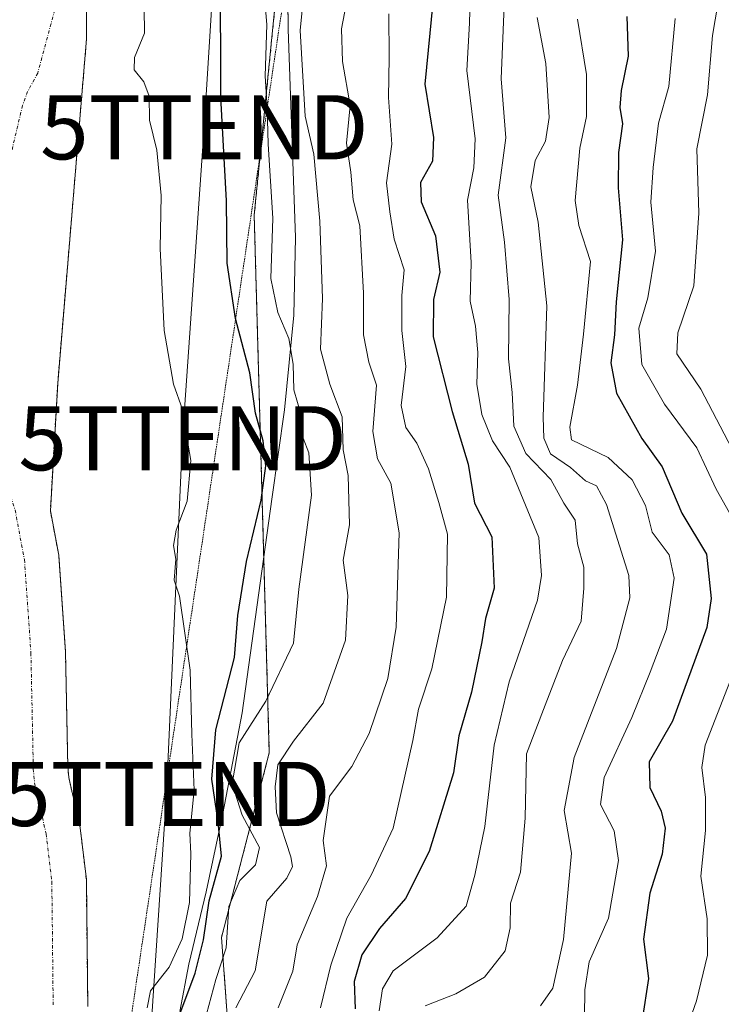
# Model space of a CAD drawing. Units: metres. Extents: x 662082 to 665512, y 4729226 to 4730413.
# Drawn here: x 662464 to 662573, y 4730067 to 4730221 of the extents above; entities that cross this region are included whole.
import ezdxf
from ezdxf.enums import TextEntityAlignment as Align

# ---------------------------------------------------------------- set-up
doc = ezdxf.new("R2010")
doc.units = ezdxf.units.M
doc.header["$MEASUREMENT"] = 0
for name, pattern in [('TRAZO_Y_PUNTO', [1, 0.5, -0.25, 0, -0.25]), ('TRAZOS', [0.75, 0.5, -0.25]), ('TRAZOS2', [0.375, 0.25, -0.125])]:
    doc.linetypes.add(name, pattern=pattern)
doc.layers.get('0').update_dxf_attribs({"lineweight": 5})
for name, color, linetype, lineweight in [('Arbolado forestal', 92, 'TRAZOS', 0), ('Arbolado forestal CxS', 92, 'Continuous', 0), ('Corriente natural Cxs', 5, 'Continuous', 13), ('Corriente natural eje', 5, 'TRAZO_Y_PUNTO', 0), ('Corriente natural superficial', 5, 'Continuous', 13), ('Curva de nivel maestra', 36, 'Continuous', 30), ('Curva de nivel normal', 36, 'Continuous', 0), ('Espacio natural protegido', 2, 'Continuous', 13), ('Espacio natural protegido CxS', 2, 'Continuous', 0), ('Senda virtual', 19, 'TRAZOS2', 0), ('Suelo desnudo', 252, 'Continuous', 0), ('Suelo desnudo CxS', 43, 'Continuous', 0), ('Tendido', 6, 'Continuous', 0), ('Torre de tendido puntual', 7, 'Continuous', 0)]:
    doc.layers.add(name, color=color, linetype=linetype, lineweight=lineweight)

# ---------------------------------------------------------------- blocks, each defined once
blk = doc.blocks.new('*U155')
at = {"layer": 'Arbolado forestal CxS', "color": 92, "linetype": 'Continuous', "lineweight": 0}
for points in [[(662474.67, 4730066.75, 590.3), (662474.45, 4730086.56, 590.48), (662473.49, 4730094.59, 590.53), (662471.71, 4730102.45, 590.38), (662471.56, 4730104.11, 590.4), (662471.19, 4730122.1, 590.97), (662470.15, 4730137.11, 591.29), (662468.84, 4730144.05, 591.37), (662469.98, 4730163.91, 591.9), (662474.48, 4730217.62, 592.32), (662474.44, 4730226.01, 592.26)], [(662512.51, 4730309.89, 601.5), (662500.62, 4730190.12, 602.34), (662502.97, 4730106.33, 608.6), (662495.52, 4730077.53, 602.75), (662497.59, 4730049, 611.89)]]:
    blk.add_polyline3d(points, dxfattribs=at)
blk = doc.blocks.new('*U184')
at = {"layer": 'Curva de nivel normal', "color": 36, "linetype": 'Continuous', "lineweight": 0}
blk.add_polyline3d([(662483.93, 4730066.55, 595), (662484.46, 4730069.21, 595), (662487.35, 4730072.88, 595), (662489.37, 4730077.31, 595), (662490.54, 4730082.97, 595), (662490.72, 4730090.58, 595), (662490.56, 4730093.78, 595), (662491.24, 4730100.47, 595), (662490.87, 4730109.24, 595), (662490.65, 4730119.21, 595), (662488.97, 4730130.71, 595), (662488.14, 4730133.22, 595), (662488.4, 4730136.5, 595), (662488.06, 4730138.62, 595), (662488.45, 4730141.04, 595), (662490.19, 4730145.52, 595), (662490.72, 4730151.89, 595), (662490.09, 4730155.46, 595), (662489.46, 4730159.84, 595), (662488.01, 4730163.8, 595), (662486.56, 4730172.14, 595), (662485.98, 4730184.92, 595), (662486.12, 4730193.2, 595), (662485.44, 4730200.24, 595), (662484.31, 4730204.92, 595), (662484.23, 4730208.68, 595), (662483.41, 4730210.92, 595), (662481.89, 4730212.77, 595), (662481.97, 4730214.72, 595), (662483.54, 4730218.5, 595), (662483.48, 4730222.42, 595)], dxfattribs=at)
blk = doc.blocks.new('*U210')
at = {"layer": 'Curva de nivel maestra', "color": 36, "linetype": 'Continuous', "lineweight": 30}
blk.add_polyline3d([(662488.89, 4730065.16, 600), (662491.42, 4730071.98, 600), (662492.71, 4730077.16, 600), (662493.59, 4730083.21, 600), (662495.53, 4730090.21, 600), (662495, 4730095.48, 600), (662494.03, 4730102.2, 600), (662494.62, 4730109.89, 600), (662497.52, 4730121.16, 600), (662498.08, 4730127.7, 600), (662499.4, 4730136.12, 600), (662501.72, 4730145.68, 600), (662502.44, 4730151.07, 600), (662502.02, 4730154.94, 600), (662500.82, 4730159.25, 600), (662499.95, 4730165.54, 600), (662497.72, 4730174.02, 600), (662496.42, 4730182.65, 600), (662496.32, 4730192.35, 600), (662495.41, 4730208.51, 600), (662495.35, 4730228.71, 600)], dxfattribs=at)
blk = doc.blocks.new('5TTEND')
blk.add_text('5TTEND', height=10).set_placement((0, 0), align=Align.MIDDLE_CENTER)

msp = doc.modelspace()

# ---------------------------------------------------------------- linework, layer by layer
at = {"layer": 'Arbolado forestal', "color": 92, "linetype": 'TRAZOS', "lineweight": 0}
for points in [[(662510.03, 4730342.39, 593.06), (662509.16, 4730337.35, 593.42), (662505.84, 4730332.26, 592.71), (662504.42, 4730330.85, 592.69), (662501.39, 4730326.82, 592.58), (662500.2, 4730324.3, 592.56), (662498.97, 4730316.5, 592.59), (662479.55, 4730249.81, 592.74), (662477.53, 4730237.75, 592.58), (662475.05, 4730228.7, 592.28), (662474.44, 4730226.01, 592.26), (662474.48, 4730217.62, 592.32), (662469.98, 4730163.91, 591.9), (662468.84, 4730144.05, 591.37), (662470.15, 4730137.11, 591.29), (662471.19, 4730122.1, 590.97), (662471.56, 4730104.11, 590.4), (662471.71, 4730102.45, 590.38), (662473.49, 4730094.59, 590.53), (662474.45, 4730086.56, 590.48), (662474.67, 4730066.75, 590.3)], [(662730.86, 4729816.14, 743.79), (662709.18, 4729796.47, 722.74), (662687.16, 4729788.85, 700.52), (662663.4, 4729798.34, 691.98), (662622.39, 4729811.15, 654.22), (662583.64, 4729856.42, 640.64), (662537.83, 4729927.54, 651.72), (662509.31, 4729993.43, 630.73), (662501.08, 4730037.67, 611.27), (662497.59, 4730049, 611.89), (662495.52, 4730077.53, 602.75), (662502.97, 4730106.33, 608.6), (662500.62, 4730190.12, 602.34), (662501.58, 4730199.75, 603.43), (662512.51, 4730309.89, 601.5), (662517.32, 4730342.56, 598.18)], [(662730.86, 4729816.14, 743.79), (662709.18, 4729796.47, 722.74), (662687.16, 4729788.85, 700.52), (662663.4, 4729798.34, 691.98), (662622.39, 4729811.15, 654.22), (662583.64, 4729856.42, 640.64), (662537.83, 4729927.54, 651.72), (662509.31, 4729993.43, 630.73), (662501.08, 4730037.67, 611.27), (662497.59, 4730049, 611.89), (662495.52, 4730077.53, 602.75), (662502.97, 4730106.33, 608.6), (662500.62, 4730190.12, 602.34), (662501.58, 4730199.75, 603.43), (662512.51, 4730309.89, 601.5), (662517.32, 4730342.56, 598.18)]]:
    msp.add_polyline3d(points, dxfattribs=at)
at = {"layer": 'Arbolado forestal CxS', "color": 92, "linetype": 'Continuous', "lineweight": 0}
msp.add_polyline3d([(662730.86, 4729816.14, 743.79), (662709.18, 4729796.47, 722.74), (662687.16, 4729788.85, 700.52), (662663.4, 4729798.34, 691.98), (662622.39, 4729811.15, 654.22), (662583.65, 4729856.42, 640.64), (662537.83, 4729927.54, 651.72), (662509.31, 4729993.43, 630.73), (662501.08, 4730037.67, 611.27), (662497.59, 4730049, 611.89), (662495.52, 4730077.53, 602.75), (662502.97, 4730106.33, 608.6), (662500.62, 4730190.12, 602.34), (662512.51, 4730309.89, 601.5), (662517.32, 4730342.56, 598.18), (662603.08, 4730344.59, 663.2), (662615.42, 4730331.87, 675.18), (662638.85, 4730284.04, 698.1), (662645.7, 4730268.61, 702.71), (662665.12, 4730258.33, 719.17), (662662.84, 4730246.33, 719.75), (662678.26, 4730244.04, 730.17), (662715.96, 4730226.32, 759.59)], dxfattribs=at)
at = {"layer": 'Corriente natural Cxs', "color": 5, "linetype": 'Continuous', "lineweight": 13}
msp.add_polyline3d([(662474.44, 4730226.01, 592.26), (662474.48, 4730217.62, 592.32), (662469.98, 4730163.91, 591.9), (662468.84, 4730144.05, 591.37), (662470.15, 4730137.11, 591.29), (662471.19, 4730122.1, 590.97), (662471.56, 4730104.11, 590.4), (662471.71, 4730102.45, 590.38), (662473.49, 4730094.59, 590.53), (662474.45, 4730086.56, 590.48), (662474.67, 4730066.75, 590.3)], dxfattribs=at)
at = {"layer": 'Corriente natural eje', "color": 5, "linetype": 'TRAZO_Y_PUNTO', "lineweight": 0}
msp.add_polyline3d([(662473.82, 4730238.05, 592.33), (662466.87, 4730212.29, 592.27), (662465.3, 4730209.41, 592.24), (662464.51, 4730207.24, 592.23), (662460.89, 4730192.1, 592.15), (662459.6, 4730184.69, 592.11), (662458.55, 4730167.82, 591.9), (662458.83, 4730161.83, 591.81), (662459.59, 4730157.17, 591.7), (662461.29, 4730150.44, 591.58), (662463.34, 4730144.17, 591.5), (662464.8, 4730136.43, 591.2), (662465.81, 4730121.86, 591), (662466.18, 4730103.81, 590.4), (662466.38, 4730101.61, 590.36), (662468.18, 4730093.67, 590.42), (662469.07, 4730086.21, 590.43), (662469.28, 4730066.91, 590.17)], dxfattribs=at)
at = {"layer": 'Corriente natural superficial', "color": 5, "linetype": 'Continuous', "lineweight": 13}
msp.add_polyline3d([(662510.03, 4730342.39, 593.06), (662509.16, 4730337.35, 593.42), (662505.84, 4730332.26, 592.71), (662504.42, 4730330.85, 592.69), (662501.39, 4730326.82, 592.58), (662500.2, 4730324.3, 592.56), (662498.97, 4730316.5, 592.59), (662479.55, 4730249.81, 592.74), (662477.53, 4730237.75, 592.58), (662475.05, 4730228.7, 592.28), (662474.44, 4730226.01, 592.26), (662474.48, 4730217.62, 592.32), (662469.98, 4730163.91, 591.9), (662468.84, 4730144.05, 591.37), (662470.15, 4730137.11, 591.29), (662471.19, 4730122.1, 590.97), (662471.56, 4730104.11, 590.4), (662471.71, 4730102.45, 590.38), (662473.49, 4730094.59, 590.53), (662474.45, 4730086.56, 590.48), (662474.67, 4730066.75, 590.3)], dxfattribs=at)
at = {"layer": 'Curva de nivel maestra', "color": 36, "linetype": 'Continuous', "lineweight": 30}
for points in [[(662528.99, 4730228.64, 625), (662527.22, 4730210.55, 625), (662528.57, 4730202.22, 625), (662528.39, 4730198.56, 625), (662526.55, 4730195.22, 625), (662526.62, 4730192.22, 625), (662528.89, 4730186.89, 625), (662529.57, 4730181.25, 625), (662528.56, 4730176.98, 625), (662528.54, 4730171.14, 625), (662531.46, 4730159.5, 625), (662533.99, 4730151.29, 625), (662534.95, 4730145.25, 625), (662537.66, 4730139.96, 625), (662538.04, 4730132, 625), (662536.65, 4730127.25, 625), (662536.11, 4730123.61, 625), (662534.48, 4730115.77, 625), (662532.51, 4730108.94, 625), (662531.66, 4730103.21, 625), (662527.9, 4730090.9, 625), (662524.2, 4730083.62, 625), (662520.17, 4730078.9, 625), (662517.42, 4730074.82, 625), (662516.21, 4730070.64, 625), (662516.35, 4730066.42, 625)], [(662558.72, 4730221.08, 650), (662558.9, 4730214.89, 650), (662557.8, 4730209.56, 650), (662557.64, 4730206.89, 650), (662558.05, 4730204.39, 650), (662557.42, 4730199.89, 650), (662557.38, 4730194.39, 650), (662558.02, 4730186.3, 650), (662557.07, 4730176.64, 650), (662556.78, 4730171.45, 650), (662556.22, 4730167.09, 650), (662557.09, 4730162.4, 650), (662561.07, 4730155.31, 650), (662564.24, 4730150.88, 650), (662567.3, 4730143.68, 650), (662571.12, 4730137.28, 650), (662571.84, 4730130.39, 650), (662571.16, 4730125.82, 650), (662565.84, 4730111.22, 650), (662562.21, 4730104.88, 650), (662562.29, 4730100.88, 650), (662564.07, 4730097.21, 650), (662564.69, 4730094.55, 650), (662564.2, 4730090.52, 650), (662562.29, 4730084.44, 650), (662561.3, 4730077.24, 650), (662562.1, 4730071.11, 650), (662561.08, 4730064.67, 650)]]:
    msp.add_polyline3d(points, dxfattribs=at)
at = {"layer": 'Curva de nivel normal', "color": 36, "linetype": 'Continuous', "lineweight": 0}
for points in [[(662497.75, 4730066.55, 610), (662500.79, 4730072.32, 610), (662502.56, 4730083.18, 610), (662505.68, 4730086.78, 610), (662506.57, 4730088.6, 610), (662506.33, 4730090.08, 610), (662504.08, 4730096.93, 610), (662503.89, 4730100.99, 610), (662504.29, 4730104.44, 610), (662506.75, 4730108.13, 610), (662511.37, 4730114.05, 610), (662514.84, 4730123.89, 610), (662515.2, 4730130.83, 610), (662514.49, 4730136.32, 610), (662515.45, 4730141.83, 610), (662515.29, 4730149.56, 610), (662514.48, 4730153.56, 610), (662514.31, 4730158.7, 610), (662512.4, 4730163.78, 610), (662510.97, 4730169.24, 610), (662511.24, 4730177.16, 610), (662510.85, 4730189.18, 610), (662509.89, 4730199.66, 610), (662508.58, 4730205.57, 610), (662507.76, 4730218.94, 610), (662509.3, 4730234.28, 610)], [(662504.36, 4730066.55, 615), (662506.64, 4730072.25, 615), (662507.34, 4730076.37, 615), (662510.5, 4730083.92, 615), (662511.87, 4730088.68, 615), (662511.36, 4730092.64, 615), (662512.38, 4730099.53, 615), (662515.84, 4730104.16, 615), (662518.54, 4730109.33, 615), (662521.47, 4730117.87, 615), (662522.77, 4730125.9, 615), (662523.2, 4730140.61, 615), (662521.92, 4730148.33, 615), (662519.85, 4730152.15, 615), (662519.1, 4730156.4, 615), (662519.66, 4730163.62, 615), (662518.49, 4730167.22, 615), (662517.68, 4730171.49, 615), (662517.68, 4730177.96, 615), (662517.07, 4730188.46, 615), (662516.02, 4730192.51, 615), (662515.66, 4730196.82, 615), (662514.98, 4730201.33, 615), (662515.6, 4730207.23, 615), (662514.38, 4730214.07, 615), (662514.24, 4730219.18, 615), (662515.48, 4730225.73, 615)], [(662527.25, 4730066.84, 635), (662532.03, 4730068.73, 635), (662536.54, 4730071.32, 635), (662539.73, 4730075.45, 635), (662540.51, 4730079.02, 635), (662540.58, 4730082.88, 635), (662542.15, 4730087.69, 635), (662542.85, 4730096.11, 635), (662543.06, 4730106.15, 635), (662545.95, 4730113.74, 635), (662548.7, 4730120.69, 635), (662551.57, 4730126.84, 635), (662552, 4730131.97, 635), (662552, 4730135.23, 635), (662551.02, 4730138.91, 635), (662550.66, 4730142.56, 635), (662548.89, 4730145.22, 635), (662546.84, 4730148.91, 635), (662542.97, 4730152.97, 635), (662541.1, 4730157.24, 635), (662540.84, 4730162.5, 635), (662540.24, 4730167.74, 635), (662540.37, 4730177, 635), (662539.63, 4730185.93, 635), (662538.66, 4730193.22, 635), (662539.84, 4730202.2, 635), (662539.11, 4730211.38, 635), (662539.73, 4730226.6, 635)], [(662492.46, 4730062.88, 605), (662494.61, 4730070.96, 605), (662496.25, 4730075.89, 605), (662496.67, 4730082.36, 605), (662498.4, 4730086.38, 605), (662500.84, 4730088.83, 605), (662501.44, 4730091.56, 605), (662498.74, 4730096.61, 605), (662497.17, 4730101.46, 605), (662498.25, 4730107.86, 605), (662502.41, 4730114.35, 605), (662506.72, 4730123.42, 605), (662507.56, 4730131.84, 605), (662509.56, 4730146.45, 605), (662509.11, 4730153.09, 605), (662508.27, 4730155.37, 605), (662507.95, 4730158.93, 605), (662506.78, 4730162.9, 605), (662506.68, 4730166.89, 605), (662506.02, 4730170.88, 605), (662504.31, 4730174.94, 605), (662503.23, 4730180.24, 605), (662503.52, 4730189.65, 605), (662502.78, 4730201.22, 605), (662502.65, 4730206.86, 605), (662502.34, 4730211.78, 605), (662502.57, 4730219.83, 605), (662502.19, 4730224.73, 605)], [(662534.28, 4730224.03, 630), (662534.17, 4730220.04, 630), (662533.77, 4730212.7, 630), (662535.06, 4730202.02, 630), (662534.86, 4730197.49, 630), (662533.86, 4730192.49, 630), (662534.46, 4730182.76, 630), (662534.29, 4730176.74, 630), (662535.13, 4730172.83, 630), (662535.5, 4730168.7, 630), (662535.34, 4730163.78, 630), (662536.1, 4730159.03, 630), (662537.77, 4730154.96, 630), (662540.48, 4730150.83, 630), (662544.97, 4730139.89, 630), (662545.39, 4730133.95, 630), (662544.79, 4730130.1, 630), (662540.34, 4730117.4, 630), (662538, 4730107.49, 630), (662536.55, 4730094.81, 630), (662534.99, 4730087.24, 630), (662533.65, 4730082.4, 630), (662529.15, 4730077.48, 630), (662522.26, 4730072.31, 630), (662520.61, 4730069.52, 630), (662520.11, 4730066.11, 630)], [(662573.24, 4730225.22, 660), (662572.05, 4730218.14, 660), (662571.26, 4730208.87, 660), (662569.6, 4730200.47, 660), (662569.95, 4730190.45, 660), (662569.15, 4730179.13, 660), (662566.65, 4730171.78, 660), (662566.52, 4730168.49, 660), (662570.25, 4730162.99, 660), (662575.72, 4730152.58, 660), (662579.44, 4730146.33, 660), (662582.08, 4730139.9, 660), (662582.31, 4730134.64, 660), (662582.12, 4730126.56, 660), (662578.5, 4730110.88, 660), (662577.75, 4730099.21, 660), (662577.55, 4730085.2, 660), (662578, 4730078.5, 660), (662577.5, 4730071.87, 660), (662575.08, 4730061.91, 660)], [(662521.62, 4730221.49, 620), (662521.66, 4730214.64, 620), (662521.53, 4730208.49, 620), (662522.06, 4730201.22, 620), (662521.26, 4730195.18, 620), (662521.77, 4730190.66, 620), (662522.44, 4730186.4, 620), (662523.97, 4730181.6, 620), (662523.65, 4730177.62, 620), (662523.61, 4730172.16, 620), (662524.24, 4730166.55, 620), (662523.55, 4730160.46, 620), (662524.23, 4730157.03, 620), (662525.96, 4730154.56, 620), (662527.77, 4730150.56, 620), (662529.38, 4730145.35, 620), (662530.75, 4730140.4, 620), (662530.57, 4730130.57, 620), (662528.32, 4730119.42, 620), (662526.24, 4730113.1, 620), (662525.37, 4730108.22, 620), (662522.3, 4730094.55, 620), (662518.85, 4730087.21, 620), (662515.06, 4730080.54, 620), (662512.57, 4730073.2, 620), (662510.97, 4730066.54, 620)], [(662545.27, 4730066.85, 640), (662547.16, 4730069.62, 640), (662548.82, 4730077.18, 640), (662550.1, 4730090.65, 640), (662548.95, 4730097.33, 640), (662550.49, 4730105.58, 640), (662557.1, 4730122.56, 640), (662559.2, 4730130.46, 640), (662559.01, 4730133.96, 640), (662555.56, 4730145.04, 640), (662554, 4730147.92, 640), (662552.26, 4730148.69, 640), (662549.94, 4730150.8, 640), (662546.81, 4730152.94, 640), (662545.76, 4730155.36, 640), (662545.68, 4730158.64, 640), (662546.22, 4730176.01, 640), (662544.9, 4730189.05, 640), (662543.74, 4730194.56, 640), (662544.4, 4730198.65, 640), (662546.01, 4730201.67, 640), (662546.62, 4730205.34, 640), (662546.07, 4730213.76, 640), (662544.75, 4730220.94, 640)], [(662551.01, 4730220.68, 645), (662552.44, 4730212.04, 645), (662552.44, 4730205.51, 645), (662551.36, 4730200.56, 645), (662550.67, 4730192.39, 645), (662551.23, 4730188.51, 645), (662553.03, 4730182.92, 645), (662551.95, 4730171.58, 645), (662551.02, 4730163.65, 645), (662549.81, 4730157.1, 645), (662550.07, 4730155.09, 645), (662555.79, 4730152.35, 645), (662559.52, 4730148.85, 645), (662561.63, 4730144.85, 645), (662562.66, 4730140.73, 645), (662565.3, 4730137.18, 645), (662566.1, 4730133.56, 645), (662564.91, 4730125.56, 645), (662562.36, 4730118.87, 645), (662559.48, 4730111.79, 645), (662555.15, 4730102.44, 645), (662554.61, 4730098.23, 645), (662556.75, 4730094.12, 645), (662557.42, 4730089.52, 645), (662555.84, 4730080.51, 645), (662552.84, 4730073.7, 645), (662552.14, 4730069.35, 645), (662552.04, 4730060.88, 645)], [(662575.64, 4730142.08, 655), (662572.63, 4730147.42, 655), (662569.6, 4730153.87, 655), (662564.56, 4730160.66, 655), (662561.03, 4730166.87, 655), (662560.56, 4730172.5, 655), (662561.96, 4730177.26, 655), (662563.16, 4730184.49, 655), (662562.45, 4730192.14, 655), (662562.81, 4730197.56, 655), (662563.64, 4730204.46, 655), (662565.26, 4730210.17, 655), (662566.22, 4730220.78, 655)], [(662565.67, 4730056.54, 655), (662569.57, 4730067.66, 655), (662571.26, 4730074.75, 655), (662571.22, 4730080.41, 655), (662570.23, 4730087.1, 655), (662570.99, 4730094.21, 655), (662570.98, 4730099.36, 655), (662570.4, 4730104, 655), (662570.9, 4730107.48, 655), (662576.33, 4730121.37, 655)]]:
    msp.add_polyline3d(points, dxfattribs=at)
at = {"layer": 'Espacio natural protegido', "color": 2, "linetype": 'Continuous', "lineweight": 13}
msp.add_polyline3d([(662526.36, 4730342.78, 605.91), (662525.36, 4730323.04, 608.8), (662524.13, 4730312.9, 609.47), (662521.65, 4730298.81, 613.88), (662519.2, 4730287.04, 613.53), (662516.79, 4730277.81, 612.73), (662513.76, 4730266.86, 610.52), (662510.27, 4730254.79, 607.7), (662508.21, 4730246.67, 607.47), (662506.75, 4730236.56, 607.54), (662505.82, 4730228.09, 607.09), (662505.92, 4730219.14, 608.67), (662507.07, 4730186.66, 606.87), (662506.8, 4730174.52, 606.08), (662505.34, 4730159.78, 603.22), (662503.35, 4730145.86, 600.61), (662498.76, 4730112.52, 603.43), (662495.74, 4730096.83, 601.41), (662493.12, 4730084.64, 599.08), (662490.42, 4730073.34, 597.34), (662489.01, 4730065.96, 599.77)], dxfattribs=at)
msp.add_polyline3d([(662526.36, 4730342.78, 605.91), (662525.36, 4730323.04, 608.8), (662524.13, 4730312.9, 609.47), (662521.65, 4730298.81, 613.88), (662519.2, 4730287.04, 613.53), (662516.79, 4730277.81, 612.73), (662513.76, 4730266.86, 610.52), (662510.27, 4730254.79, 607.7), (662508.21, 4730246.67, 607.47), (662506.75, 4730236.56, 607.54), (662505.82, 4730228.09, 607.09), (662505.92, 4730219.14, 608.67), (662507.07, 4730186.66, 606.87), (662506.8, 4730174.52, 606.08), (662505.34, 4730159.78, 603.22), (662503.35, 4730145.86, 600.61), (662498.76, 4730112.52, 603.43), (662495.74, 4730096.83, 601.41), (662493.12, 4730084.64, 599.08), (662490.42, 4730073.34, 597.34), (662489.01, 4730065.96, 599.77)], dxfattribs=at)
at = {"layer": 'Espacio natural protegido CxS', "color": 2, "linetype": 'Continuous', "lineweight": 0}
for points in [[(662489.01, 4730065.96, 599.77), (662490.42, 4730073.34, 597.34), (662493.12, 4730084.64, 599.08), (662495.74, 4730096.83, 601.41), (662498.76, 4730112.52, 603.43), (662503.35, 4730145.86, 600.61), (662505.34, 4730159.78, 603.22), (662506.8, 4730174.52, 606.08), (662507.07, 4730186.66, 606.87), (662505.92, 4730219.14, 608.67), (662505.82, 4730228.09, 607.09), (662506.75, 4730236.56, 607.54), (662508.21, 4730246.67, 607.47), (662510.27, 4730254.79, 607.7), (662513.76, 4730266.86, 610.52), (662516.79, 4730277.81, 612.73), (662519.2, 4730287.04, 613.53), (662521.65, 4730298.81, 613.88), (662524.13, 4730312.9, 609.47), (662525.36, 4730323.04, 608.8), (662526.36, 4730342.78, 605.91), (665494.78, 4730413.08, 887.49)], [(662489.01, 4730065.96, 599.77), (662490.42, 4730073.34, 597.34), (662493.12, 4730084.64, 599.08), (662495.74, 4730096.83, 601.41), (662498.76, 4730112.52, 603.43), (662503.35, 4730145.86, 600.61), (662505.34, 4730159.78, 603.22), (662506.8, 4730174.52, 606.08), (662507.07, 4730186.66, 606.87), (662505.92, 4730219.14, 608.67), (662505.82, 4730228.09, 607.09), (662506.75, 4730236.56, 607.54), (662508.21, 4730246.67, 607.47), (662510.27, 4730254.79, 607.7), (662513.76, 4730266.86, 610.52), (662516.79, 4730277.81, 612.73), (662519.2, 4730287.04, 613.53), (662521.65, 4730298.81, 613.88), (662524.13, 4730312.89, 609.47), (662525.36, 4730323.04, 608.8), (662526.36, 4730342.78, 605.91), (665494.78, 4730413.08, 887.49)], [(662505.82, 4730228.09, 607.09), (662505.92, 4730219.14, 608.67), (662507.07, 4730186.66, 606.87), (662506.8, 4730174.52, 606.08), (662505.34, 4730159.78, 603.22), (662503.35, 4730145.86, 600.61), (662498.76, 4730112.52, 603.43), (662495.74, 4730096.83, 601.41), (662493.12, 4730084.64, 599.08), (662490.42, 4730073.34, 597.34), (662489.01, 4730065.96, 599.77)], [(662505.82, 4730228.09, 607.09), (662505.92, 4730219.14, 608.67), (662507.07, 4730186.66, 606.87), (662506.8, 4730174.52, 606.08), (662505.34, 4730159.78, 603.22), (662503.35, 4730145.86, 600.61), (662498.76, 4730112.52, 603.43), (662495.74, 4730096.83, 601.41), (662493.12, 4730084.64, 599.08), (662490.42, 4730073.34, 597.34), (662489.01, 4730065.96, 599.77)]]:
    msp.add_polyline3d(points, dxfattribs=at)
at = {"layer": 'Senda virtual', "color": 19, "linetype": 'TRAZOS2', "lineweight": 0}
msp.add_polyline3d([(662506.68, 4730233.87, 607.9), (662478.96, 4730048.55, 590.96)], dxfattribs=at)
at = {"layer": 'Suelo desnudo', "color": 252, "linetype": 'Continuous', "lineweight": 0}
msp.add_polyline3d([(662510.03, 4730342.39, 593.06), (662509.16, 4730337.35, 593.42), (662505.84, 4730332.26, 592.71), (662504.42, 4730330.85, 592.69), (662501.39, 4730326.82, 592.58), (662500.2, 4730324.3, 592.56), (662498.97, 4730316.5, 592.59), (662479.55, 4730249.81, 592.74), (662477.53, 4730237.75, 592.58), (662475.05, 4730228.7, 592.28), (662474.44, 4730226.01, 592.26), (662474.48, 4730217.62, 592.32), (662469.98, 4730163.91, 591.9), (662468.84, 4730144.05, 591.37), (662470.15, 4730137.11, 591.29), (662471.19, 4730122.1, 590.97), (662471.56, 4730104.11, 590.4), (662471.71, 4730102.45, 590.38), (662473.49, 4730094.59, 590.53), (662474.45, 4730086.56, 590.48), (662474.67, 4730066.75, 590.3)], dxfattribs=at)
at = {"layer": 'Suelo desnudo CxS', "color": 43, "linetype": 'Continuous', "lineweight": 0}
msp.add_polyline3d([(662474.44, 4730226.01, 592.26), (662474.48, 4730217.62, 592.32), (662469.98, 4730163.91, 591.9), (662468.84, 4730144.05, 591.37), (662470.15, 4730137.11, 591.29), (662471.19, 4730122.1, 590.97), (662471.56, 4730104.11, 590.4), (662471.71, 4730102.45, 590.38), (662473.49, 4730094.59, 590.53), (662474.45, 4730086.56, 590.48), (662474.67, 4730066.75, 590.3)], dxfattribs=at)
at = {"layer": 'Tendido', "color": 6, "linetype": 'Continuous', "lineweight": 0}
msp.add_polyline3d([(662564.88, 4729337.77, 599.56), (662567.24, 4729363.02, 603.38), (662517.43, 4729560.96, 606.18), (662523.88, 4729623.6, 606.75), (662529.96, 4729675.2, 605.64), (662533.27, 4729707.34, 607.02), (662549.94, 4729742, 601.11), (662567.35, 4729781.13, 607.15), (662549.57, 4729813.51, 600.51), (662523.32, 4729853.73, 596.59), (662503.85, 4729886.11, 596.84), (662484.59, 4729916.17, 594.03), (662483.53, 4729964.64, 596.74), (662483.53, 4729997.66, 597.81), (662482.68, 4730035.34, 595.23), (662486.92, 4730099.9, 592.74), (662489.46, 4730155.35, 594.69), (662492.84, 4730203.83, 598.19), (662495.6, 4730248.91, 599.38), (662508.72, 4730304.16, 601.84), (662521.34, 4730342.66, 601.74)], dxfattribs=at)

# ---------------------------------------------------------------- block references
at = {"layer": 'Arbolado forestal CxS', "color": 92, "linetype": 'Continuous', "lineweight": 0}
msp.add_blockref('*U155', (0, 0), dxfattribs=at)
at = {"layer": 'Curva de nivel maestra', "color": 36, "linetype": 'Continuous', "lineweight": 30}
msp.add_blockref('*U210', (0, 0), dxfattribs=at)
at = {"layer": 'Curva de nivel normal', "color": 36, "linetype": 'Continuous', "lineweight": 0}
msp.add_blockref('*U184', (0, 0), dxfattribs=at)
at = {"layer": 'Torre de tendido puntual', "linetype": 'Continuous', "lineweight": 0}
for p in [(662492.84, 4730203.83, 598.24), (662489.46, 4730155.35, 595.04), (662486.92, 4730099.9, 594.01)]:
    msp.add_blockref('5TTEND', p, dxfattribs=at)

doc.saveas('drawing.dxf')
